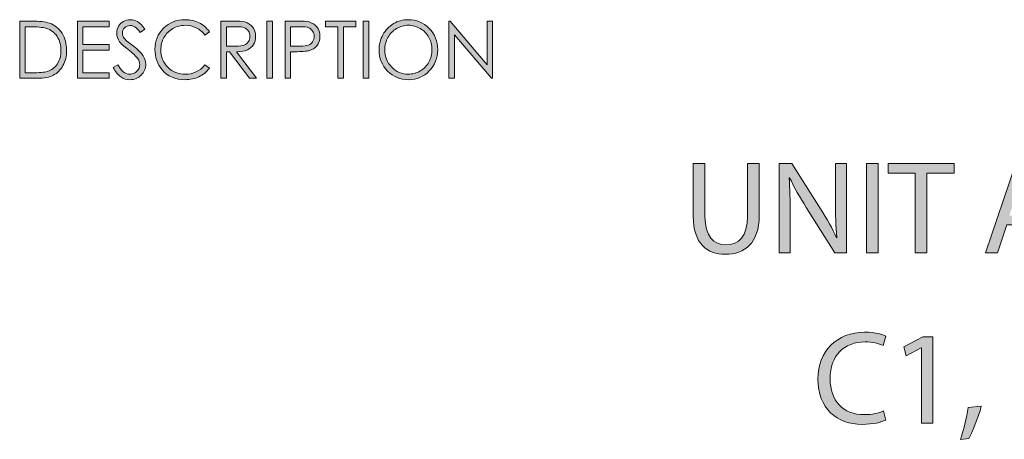
# Model space of a CAD drawing. Units: inches. Extents: x 9 to 1215, y 9 to 783.
# Drawn here: x 947 to 1021, y 108 to 140 of the extents above; entities that cross this region are included whole.
import ezdxf

# ---------------------------------------------------------------- set-up
doc = ezdxf.new("R2010")
doc.units = ezdxf.units.IN
doc.header["$MEASUREMENT"] = 0
doc.layers.add('Layer 1', color=7, linetype='Continuous')

# ---------------------------------------------------------------- blocks, each defined once
blk = doc.blocks.new('block 34')
at = {"layer": 'Layer 1', "true_color": 0xffffff}
h = blk.add_hatch(color=7, dxfattribs=at)
h.dxf.hatch_style = 2
edge = h.paths.add_edge_path()
edge.add_spline(control_points=[(946.565, 135.534), (946.565, 135.534), (946.565, 139.844), (946.565, 139.844), (946.565, 139.844), (947.436, 139.844), (947.436, 139.844), (948.062, 139.844), (948.518, 139.792), (948.801, 139.688), (949.207, 139.542), (949.525, 139.288), (949.754, 138.927), (949.983, 138.565), (950.098, 138.135), (950.098, 137.635), (950.098, 137.203), (950.007, 136.823), (949.825, 136.495), (949.644, 136.167), (949.408, 135.925), (949.118, 135.769), (948.828, 135.612), (948.423, 135.534), (947.899, 135.534), (947.899, 135.534), (946.565, 135.534), (946.565, 135.534)], knot_values=[0, 0, 0, 0, 1, 1, 1, 2, 2, 2, 3, 3, 3, 4, 4, 4, 5, 5, 5, 6, 6, 6, 7, 7, 7, 8, 8, 8, 9, 9, 9, 9], degree=3, periodic=1)
edge = h.paths.add_edge_path()
edge.add_spline(control_points=[(946.968, 135.941), (946.968, 135.941), (947.452, 135.941), (947.452, 135.941), (948.032, 135.941), (948.434, 135.979), (948.658, 136.053), (948.974, 136.158), (949.222, 136.348), (949.402, 136.622), (949.583, 136.896), (949.673, 137.231), (949.673, 137.628), (949.673, 138.043), (949.575, 138.398), (949.379, 138.693), (949.184, 138.987), (948.911, 139.189), (948.562, 139.299), (948.299, 139.381), (947.866, 139.422), (947.265, 139.422), (947.265, 139.422), (946.968, 139.422), (946.968, 139.422), (946.968, 139.422), (946.968, 135.941), (946.968, 135.941)], knot_values=[0, 0, 0, 0, 1, 1, 1, 2, 2, 2, 3, 3, 3, 4, 4, 4, 5, 5, 5, 6, 6, 6, 7, 7, 7, 8, 8, 8, 9, 9, 9, 9], degree=3, periodic=1)
h = blk.add_hatch(color=7, dxfattribs=at)
h.dxf.hatch_style = 2
h.paths.add_polyline_path([(950.912, 139.844), (953.315, 139.844), (953.315, 139.422), (951.331, 139.422), (951.331, 138.071), (953.298, 138.071), (953.298, 137.649), (951.331, 137.649), (951.331, 135.956), (953.298, 135.956), (953.298, 135.534), (950.912, 135.534)])
h = blk.add_hatch(color=7, dxfattribs=at)
h.dxf.hatch_style = 2
edge = h.paths.add_edge_path()
edge.add_spline(control_points=[(953.606, 136.337), (953.606, 136.337), (953.963, 136.557), (953.963, 136.557), (954.214, 136.082), (954.503, 135.845), (954.832, 135.845), (954.973, 135.845), (955.104, 135.879), (955.229, 135.946), (955.352, 136.014), (955.445, 136.104), (955.511, 136.217), (955.575, 136.33), (955.607, 136.45), (955.607, 136.577), (955.607, 136.722), (955.56, 136.863), (955.465, 137.002), (955.334, 137.193), (955.094, 137.424), (954.746, 137.693), (954.396, 137.965), (954.179, 138.161), (954.094, 138.282), (953.945, 138.485), (953.871, 138.705), (953.871, 138.941), (953.871, 139.129), (953.915, 139.3), (954.003, 139.454), (954.09, 139.608), (954.213, 139.729), (954.372, 139.819), (954.53, 139.907), (954.703, 139.952), (954.889, 139.952), (955.087, 139.952), (955.271, 139.901), (955.443, 139.802), (955.615, 139.7), (955.797, 139.516), (955.989, 139.246), (955.989, 139.246), (955.647, 138.979), (955.647, 138.979), (955.489, 139.194), (955.354, 139.336), (955.244, 139.404), (955.133, 139.473), (955.012, 139.507), (954.881, 139.507), (954.711, 139.507), (954.573, 139.454), (954.466, 139.349), (954.358, 139.243), (954.305, 139.113), (954.305, 138.959), (954.305, 138.865), (954.323, 138.774), (954.361, 138.687), (954.399, 138.599), (954.469, 138.503), (954.569, 138.399), (954.625, 138.345), (954.806, 138.201), (955.111, 137.969), (955.475, 137.693), (955.723, 137.448), (955.858, 137.233), (955.993, 137.019), (956.061, 136.803), (956.061, 136.586), (956.061, 136.273), (955.945, 136.002), (955.714, 135.771), (955.483, 135.541), (955.202, 135.426), (954.872, 135.426), (954.617, 135.426), (954.387, 135.496), (954.179, 135.636), (953.972, 135.774), (953.781, 136.009), (953.606, 136.337)], knot_values=[0, 0, 0, 0, 1, 1, 1, 2, 2, 2, 3, 3, 3, 4, 4, 4, 5, 5, 5, 6, 6, 6, 7, 7, 7, 8, 8, 8, 9, 9, 9, 10, 10, 10, 11, 11, 11, 12, 12, 12, 13, 13, 13, 14, 14, 14, 15, 15, 15, 16, 16, 16, 17, 17, 17, 18, 18, 18, 19, 19, 19, 20, 20, 20, 21, 21, 21, 22, 22, 22, 23, 23, 23, 24, 24, 24, 25, 25, 25, 26, 26, 26, 27, 27, 27, 28, 28, 28, 28], degree=3, periodic=1)
h = blk.add_hatch(color=7, dxfattribs=at)
h.dxf.hatch_style = 2
edge = h.paths.add_edge_path()
edge.add_spline(control_points=[(960.852, 139.044), (960.852, 139.044), (960.521, 138.783), (960.521, 138.783), (960.339, 139.027), (960.12, 139.213), (959.864, 139.339), (959.608, 139.465), (959.328, 139.527), (959.021, 139.527), (958.688, 139.527), (958.378, 139.444), (958.093, 139.28), (957.808, 139.114), (957.587, 138.894), (957.43, 138.615), (957.273, 138.337), (957.194, 138.023), (957.194, 137.676), (957.194, 137.15), (957.37, 136.712), (957.721, 136.36), (958.071, 136.009), (958.514, 135.833), (959.048, 135.833), (959.635, 135.833), (960.126, 136.069), (960.521, 136.542), (960.521, 136.542), (960.852, 136.284), (960.852, 136.284), (960.643, 136.011), (960.382, 135.8), (960.069, 135.65), (959.757, 135.5), (959.407, 135.426), (959.021, 135.426), (958.288, 135.426), (957.71, 135.677), (957.286, 136.179), (956.931, 136.603), (956.753, 137.114), (956.753, 137.714), (956.753, 138.345), (956.968, 138.876), (957.398, 139.307), (957.829, 139.737), (958.368, 139.952), (959.017, 139.952), (959.407, 139.952), (959.761, 139.872), (960.076, 139.714), (960.392, 139.554), (960.65, 139.331), (960.852, 139.044)], knot_values=[0, 0, 0, 0, 1, 1, 1, 2, 2, 2, 3, 3, 3, 4, 4, 4, 5, 5, 5, 6, 6, 6, 7, 7, 7, 8, 8, 8, 9, 9, 9, 10, 10, 10, 11, 11, 11, 12, 12, 12, 13, 13, 13, 14, 14, 14, 15, 15, 15, 16, 16, 16, 17, 17, 17, 18, 18, 18, 18], degree=3, periodic=1)
h = blk.add_hatch(color=7, dxfattribs=at)
h.dxf.hatch_style = 2
edge = h.paths.add_edge_path()
edge.add_spline(control_points=[(961.716, 139.844), (961.716, 139.844), (962.551, 139.844), (962.551, 139.844), (963.017, 139.844), (963.332, 139.824), (963.497, 139.785), (963.746, 139.727), (963.948, 139.601), (964.104, 139.408), (964.26, 139.216), (964.338, 138.979), (964.338, 138.697), (964.338, 138.462), (964.284, 138.256), (964.177, 138.078), (964.069, 137.899), (963.916, 137.766), (963.717, 137.675), (963.518, 137.584), (963.241, 137.537), (962.89, 137.535), (962.89, 137.535), (964.397, 135.534), (964.397, 135.534), (964.397, 135.534), (963.88, 135.534), (963.88, 135.534), (963.88, 135.534), (962.371, 137.535), (962.371, 137.535), (962.371, 137.535), (962.135, 137.535), (962.135, 137.535), (962.135, 137.535), (962.135, 135.534), (962.135, 135.534), (962.135, 135.534), (961.716, 135.534), (961.716, 135.534), (961.716, 135.534), (961.716, 139.844), (961.716, 139.844)], knot_values=[0, 0, 0, 0, 1, 1, 1, 2, 2, 2, 3, 3, 3, 4, 4, 4, 5, 5, 5, 6, 6, 6, 7, 7, 7, 8, 8, 8, 9, 9, 9, 10, 10, 10, 11, 11, 11, 12, 12, 12, 13, 13, 13, 14, 14, 14, 14], degree=3, periodic=1)
edge = h.paths.add_edge_path()
edge.add_spline(control_points=[(962.135, 139.422), (962.135, 139.422), (962.135, 137.957), (962.135, 137.957), (962.135, 137.957), (962.857, 137.951), (962.857, 137.951), (963.137, 137.951), (963.344, 137.979), (963.478, 138.033), (963.612, 138.088), (963.717, 138.175), (963.792, 138.295), (963.867, 138.415), (963.904, 138.55), (963.904, 138.698), (963.904, 138.843), (963.866, 138.974), (963.791, 139.093), (963.715, 139.21), (963.614, 139.295), (963.491, 139.346), (963.367, 139.396), (963.161, 139.422), (962.874, 139.422), (962.874, 139.422), (962.135, 139.422), (962.135, 139.422)], knot_values=[0, 0, 0, 0, 1, 1, 1, 2, 2, 2, 3, 3, 3, 4, 4, 4, 5, 5, 5, 6, 6, 6, 7, 7, 7, 8, 8, 8, 9, 9, 9, 9], degree=3, periodic=1)
h = blk.add_hatch(color=7, dxfattribs=at)
h.dxf.hatch_style = 2
h.paths.add_polyline_path([(965.176, 139.844), (965.595, 139.844), (965.595, 135.534), (965.176, 135.534)])
h = blk.add_hatch(color=7, dxfattribs=at)
h.dxf.hatch_style = 2
edge = h.paths.add_edge_path()
edge.add_spline(control_points=[(966.554, 139.844), (966.554, 139.844), (967.389, 139.844), (967.389, 139.844), (967.867, 139.844), (968.19, 139.822), (968.357, 139.779), (968.597, 139.719), (968.793, 139.594), (968.944, 139.406), (969.097, 139.217), (969.173, 138.98), (969.173, 138.695), (969.173, 138.408), (969.099, 138.171), (968.95, 137.985), (968.802, 137.798), (968.598, 137.673), (968.338, 137.608), (968.147, 137.562), (967.792, 137.538), (967.271, 137.538), (967.271, 137.538), (966.973, 137.538), (966.973, 137.538), (966.973, 137.538), (966.973, 135.534), (966.973, 135.534), (966.973, 135.534), (966.554, 135.534), (966.554, 135.534), (966.554, 135.534), (966.554, 139.844), (966.554, 139.844)], knot_values=[0, 0, 0, 0, 1, 1, 1, 2, 2, 2, 3, 3, 3, 4, 4, 4, 5, 5, 5, 6, 6, 6, 7, 7, 7, 8, 8, 8, 9, 9, 9, 10, 10, 10, 11, 11, 11, 11], degree=3, periodic=1)
edge = h.paths.add_edge_path()
edge.add_spline(control_points=[(966.973, 139.422), (966.973, 139.422), (966.973, 137.96), (966.973, 137.96), (966.973, 137.96), (967.682, 137.951), (967.682, 137.951), (967.969, 137.951), (968.179, 137.978), (968.312, 138.031), (968.445, 138.085), (968.55, 138.172), (968.626, 138.292), (968.701, 138.412), (968.739, 138.546), (968.739, 138.694), (968.739, 138.838), (968.701, 138.97), (968.626, 139.09), (968.55, 139.21), (968.449, 139.295), (968.325, 139.346), (968.2, 139.396), (967.996, 139.422), (967.714, 139.422), (967.714, 139.422), (966.973, 139.422), (966.973, 139.422)], knot_values=[0, 0, 0, 0, 1, 1, 1, 2, 2, 2, 3, 3, 3, 4, 4, 4, 5, 5, 5, 6, 6, 6, 7, 7, 7, 8, 8, 8, 9, 9, 9, 9], degree=3, periodic=1)
h = blk.add_hatch(color=7, dxfattribs=at)
h.dxf.hatch_style = 2
h.paths.add_polyline_path([(969.594, 139.422), (969.594, 139.844), (971.892, 139.844), (971.892, 139.422), (970.957, 139.422), (970.957, 135.534), (970.529, 135.534), (970.529, 139.422)])
h = blk.add_hatch(color=7, dxfattribs=at)
h.dxf.hatch_style = 2
h.paths.add_polyline_path([(972.436, 139.844), (972.854, 139.844), (972.854, 135.534), (972.436, 135.534)])
h = blk.add_hatch(color=7, dxfattribs=at)
h.dxf.hatch_style = 2
edge = h.paths.add_edge_path()
edge.add_spline(control_points=[(975.812, 139.952), (976.447, 139.952), (976.979, 139.734), (977.407, 139.299), (977.835, 138.863), (978.049, 138.327), (978.049, 137.69), (978.049, 137.06), (977.835, 136.524), (977.408, 136.085), (976.981, 135.646), (976.461, 135.426), (975.847, 135.426), (975.225, 135.426), (974.7, 135.645), (974.272, 136.082), (973.845, 136.52), (973.631, 137.049), (973.631, 137.67), (973.631, 138.084), (973.729, 138.468), (973.923, 138.821), (974.118, 139.175), (974.384, 139.451), (974.72, 139.652), (975.057, 139.852), (975.421, 139.952), (975.812, 139.952)], knot_values=[0, 0, 0, 0, 1, 1, 1, 2, 2, 2, 3, 3, 3, 4, 4, 4, 5, 5, 5, 6, 6, 6, 7, 7, 7, 8, 8, 8, 9, 9, 9, 9], degree=3, periodic=1)
edge = h.paths.add_edge_path()
edge.add_spline(control_points=[(975.831, 139.533), (975.521, 139.533), (975.227, 139.45), (974.949, 139.284), (974.671, 139.118), (974.454, 138.894), (974.298, 138.612), (974.142, 138.331), (974.063, 138.018), (974.063, 137.672), (974.063, 137.159), (974.236, 136.727), (974.582, 136.374), (974.928, 136.021), (975.344, 135.845), (975.831, 135.845), (976.156, 135.845), (976.458, 135.926), (976.734, 136.088), (977.012, 136.25), (977.228, 136.472), (977.383, 136.754), (977.538, 137.035), (977.615, 137.348), (977.615, 137.692), (977.615, 138.034), (977.538, 138.344), (977.383, 138.62), (977.228, 138.896), (977.009, 139.118), (976.728, 139.284), (976.446, 139.45), (976.147, 139.533), (975.831, 139.533)], knot_values=[0, 0, 0, 0, 1, 1, 1, 2, 2, 2, 3, 3, 3, 4, 4, 4, 5, 5, 5, 6, 6, 6, 7, 7, 7, 8, 8, 8, 9, 9, 9, 10, 10, 10, 11, 11, 11, 11], degree=3, periodic=1)
h = blk.add_hatch(color=7, dxfattribs=at)
h.dxf.hatch_style = 2
h.paths.add_polyline_path([(978.892, 135.534), (978.892, 139.844), (978.983, 139.844), (981.773, 136.54), (981.773, 139.844), (982.188, 139.844), (982.188, 135.534), (982.093, 135.534), (979.325, 138.798), (979.325, 135.534)])
at = {"layer": 'Layer 1', "lineweight": 0}
for points in [[(950.912, 139.844), (953.315, 139.844), (953.315, 139.422), (951.331, 139.422), (951.331, 138.071), (953.298, 138.071), (953.298, 137.649), (951.331, 137.649), (951.331, 135.956), (953.298, 135.956), (953.298, 135.534), (950.912, 135.534), (950.912, 139.844)], [(965.176, 139.844), (965.595, 139.844), (965.595, 135.534), (965.176, 135.534), (965.176, 139.844)], [(969.594, 139.422), (969.594, 139.844), (971.892, 139.844), (971.892, 139.422), (970.957, 139.422), (970.957, 135.534), (970.529, 135.534), (970.529, 139.422), (969.594, 139.422)], [(972.436, 139.844), (972.854, 139.844), (972.854, 135.534), (972.436, 135.534), (972.436, 139.844)], [(978.892, 135.534), (978.892, 139.844), (978.983, 139.844), (981.773, 136.54), (981.773, 139.844), (982.188, 139.844), (982.188, 135.534), (982.093, 135.534), (979.325, 138.798), (979.325, 135.534), (978.892, 135.534)]]:
    blk.add_lwpolyline(points, dxfattribs=at)
for points, knots in [([(946.565, 135.534), (946.565, 135.534), (946.565, 139.844), (946.565, 139.844), (946.565, 139.844), (947.436, 139.844), (947.436, 139.844), (948.062, 139.844), (948.518, 139.792), (948.801, 139.688), (949.207, 139.542), (949.525, 139.288), (949.754, 138.927), (949.983, 138.565), (950.098, 138.135), (950.098, 137.635), (950.098, 137.203), (950.007, 136.823), (949.825, 136.495), (949.644, 136.167), (949.408, 135.925), (949.118, 135.769), (948.828, 135.612), (948.423, 135.534), (947.899, 135.534), (947.899, 135.534), (946.565, 135.534), (946.565, 135.534)], [0, 0, 0, 0, 1, 1, 1, 2, 2, 2, 3, 3, 3, 4, 4, 4, 5, 5, 5, 6, 6, 6, 7, 7, 7, 8, 8, 8, 9, 9, 9, 9]), ([(946.968, 135.941), (946.968, 135.941), (947.452, 135.941), (947.452, 135.941), (948.032, 135.941), (948.434, 135.979), (948.658, 136.053), (948.974, 136.158), (949.222, 136.348), (949.402, 136.622), (949.583, 136.896), (949.673, 137.231), (949.673, 137.628), (949.673, 138.043), (949.575, 138.398), (949.379, 138.693), (949.184, 138.987), (948.911, 139.189), (948.562, 139.299), (948.299, 139.381), (947.866, 139.422), (947.265, 139.422), (947.265, 139.422), (946.968, 139.422), (946.968, 139.422), (946.968, 139.422), (946.968, 135.941), (946.968, 135.941)], [0, 0, 0, 0, 1, 1, 1, 2, 2, 2, 3, 3, 3, 4, 4, 4, 5, 5, 5, 6, 6, 6, 7, 7, 7, 8, 8, 8, 9, 9, 9, 9]), ([(953.606, 136.337), (953.606, 136.337), (953.963, 136.557), (953.963, 136.557), (954.214, 136.082), (954.503, 135.845), (954.832, 135.845), (954.973, 135.845), (955.104, 135.879), (955.229, 135.946), (955.352, 136.014), (955.445, 136.104), (955.511, 136.217), (955.575, 136.33), (955.607, 136.45), (955.607, 136.577), (955.607, 136.722), (955.56, 136.863), (955.465, 137.002), (955.334, 137.193), (955.094, 137.424), (954.746, 137.693), (954.396, 137.965), (954.179, 138.161), (954.094, 138.282), (953.945, 138.485), (953.871, 138.705), (953.871, 138.941), (953.871, 139.129), (953.915, 139.3), (954.003, 139.454), (954.09, 139.608), (954.213, 139.729), (954.372, 139.819), (954.53, 139.907), (954.703, 139.952), (954.889, 139.952), (955.087, 139.952), (955.271, 139.901), (955.443, 139.802), (955.615, 139.7), (955.797, 139.516), (955.989, 139.246), (955.989, 139.246), (955.647, 138.979), (955.647, 138.979), (955.489, 139.194), (955.354, 139.336), (955.244, 139.404), (955.133, 139.473), (955.012, 139.507), (954.881, 139.507), (954.711, 139.507), (954.573, 139.454), (954.466, 139.349), (954.358, 139.243), (954.305, 139.113), (954.305, 138.959), (954.305, 138.865), (954.323, 138.774), (954.361, 138.687), (954.399, 138.599), (954.469, 138.503), (954.569, 138.399), (954.625, 138.345), (954.806, 138.201), (955.111, 137.969), (955.475, 137.693), (955.723, 137.448), (955.858, 137.233), (955.993, 137.019), (956.061, 136.803), (956.061, 136.586), (956.061, 136.273), (955.945, 136.002), (955.714, 135.771), (955.483, 135.541), (955.202, 135.426), (954.872, 135.426), (954.617, 135.426), (954.387, 135.496), (954.179, 135.636), (953.972, 135.774), (953.781, 136.009), (953.606, 136.337)], [0, 0, 0, 0, 1, 1, 1, 2, 2, 2, 3, 3, 3, 4, 4, 4, 5, 5, 5, 6, 6, 6, 7, 7, 7, 8, 8, 8, 9, 9, 9, 10, 10, 10, 11, 11, 11, 12, 12, 12, 13, 13, 13, 14, 14, 14, 15, 15, 15, 16, 16, 16, 17, 17, 17, 18, 18, 18, 19, 19, 19, 20, 20, 20, 21, 21, 21, 22, 22, 22, 23, 23, 23, 24, 24, 24, 25, 25, 25, 26, 26, 26, 27, 27, 27, 28, 28, 28, 28]), ([(960.852, 139.044), (960.852, 139.044), (960.521, 138.783), (960.521, 138.783), (960.339, 139.027), (960.12, 139.213), (959.864, 139.339), (959.608, 139.465), (959.328, 139.527), (959.021, 139.527), (958.688, 139.527), (958.378, 139.444), (958.093, 139.28), (957.808, 139.114), (957.587, 138.894), (957.43, 138.615), (957.273, 138.337), (957.194, 138.023), (957.194, 137.676), (957.194, 137.15), (957.37, 136.712), (957.721, 136.36), (958.071, 136.009), (958.514, 135.833), (959.048, 135.833), (959.635, 135.833), (960.126, 136.069), (960.521, 136.542), (960.521, 136.542), (960.852, 136.284), (960.852, 136.284), (960.643, 136.011), (960.382, 135.8), (960.069, 135.65), (959.757, 135.5), (959.407, 135.426), (959.021, 135.426), (958.288, 135.426), (957.71, 135.677), (957.286, 136.179), (956.931, 136.603), (956.753, 137.114), (956.753, 137.714), (956.753, 138.345), (956.968, 138.876), (957.398, 139.307), (957.829, 139.737), (958.368, 139.952), (959.017, 139.952), (959.407, 139.952), (959.761, 139.872), (960.076, 139.714), (960.392, 139.554), (960.65, 139.331), (960.852, 139.044)], [0, 0, 0, 0, 1, 1, 1, 2, 2, 2, 3, 3, 3, 4, 4, 4, 5, 5, 5, 6, 6, 6, 7, 7, 7, 8, 8, 8, 9, 9, 9, 10, 10, 10, 11, 11, 11, 12, 12, 12, 13, 13, 13, 14, 14, 14, 15, 15, 15, 16, 16, 16, 17, 17, 17, 18, 18, 18, 18]), ([(961.716, 139.844), (961.716, 139.844), (962.551, 139.844), (962.551, 139.844), (963.017, 139.844), (963.332, 139.824), (963.497, 139.785), (963.746, 139.727), (963.948, 139.601), (964.104, 139.408), (964.26, 139.216), (964.338, 138.979), (964.338, 138.697), (964.338, 138.462), (964.284, 138.256), (964.177, 138.078), (964.069, 137.899), (963.916, 137.766), (963.717, 137.675), (963.518, 137.584), (963.241, 137.537), (962.89, 137.535), (962.89, 137.535), (964.397, 135.534), (964.397, 135.534), (964.397, 135.534), (963.88, 135.534), (963.88, 135.534), (963.88, 135.534), (962.371, 137.535), (962.371, 137.535), (962.371, 137.535), (962.135, 137.535), (962.135, 137.535), (962.135, 137.535), (962.135, 135.534), (962.135, 135.534), (962.135, 135.534), (961.716, 135.534), (961.716, 135.534), (961.716, 135.534), (961.716, 139.844), (961.716, 139.844)], [0, 0, 0, 0, 1, 1, 1, 2, 2, 2, 3, 3, 3, 4, 4, 4, 5, 5, 5, 6, 6, 6, 7, 7, 7, 8, 8, 8, 9, 9, 9, 10, 10, 10, 11, 11, 11, 12, 12, 12, 13, 13, 13, 14, 14, 14, 14]), ([(962.135, 139.422), (962.135, 139.422), (962.135, 137.957), (962.135, 137.957), (962.135, 137.957), (962.857, 137.951), (962.857, 137.951), (963.137, 137.951), (963.344, 137.979), (963.478, 138.033), (963.612, 138.088), (963.717, 138.175), (963.792, 138.295), (963.867, 138.415), (963.904, 138.55), (963.904, 138.698), (963.904, 138.843), (963.866, 138.974), (963.791, 139.093), (963.715, 139.21), (963.614, 139.295), (963.491, 139.346), (963.367, 139.396), (963.161, 139.422), (962.874, 139.422), (962.874, 139.422), (962.135, 139.422), (962.135, 139.422)], [0, 0, 0, 0, 1, 1, 1, 2, 2, 2, 3, 3, 3, 4, 4, 4, 5, 5, 5, 6, 6, 6, 7, 7, 7, 8, 8, 8, 9, 9, 9, 9]), ([(966.554, 139.844), (966.554, 139.844), (967.389, 139.844), (967.389, 139.844), (967.867, 139.844), (968.19, 139.822), (968.357, 139.779), (968.597, 139.719), (968.793, 139.594), (968.944, 139.406), (969.097, 139.217), (969.173, 138.98), (969.173, 138.695), (969.173, 138.408), (969.099, 138.171), (968.95, 137.985), (968.802, 137.798), (968.598, 137.673), (968.338, 137.608), (968.147, 137.562), (967.792, 137.538), (967.271, 137.538), (967.271, 137.538), (966.973, 137.538), (966.973, 137.538), (966.973, 137.538), (966.973, 135.534), (966.973, 135.534), (966.973, 135.534), (966.554, 135.534), (966.554, 135.534), (966.554, 135.534), (966.554, 139.844), (966.554, 139.844)], [0, 0, 0, 0, 1, 1, 1, 2, 2, 2, 3, 3, 3, 4, 4, 4, 5, 5, 5, 6, 6, 6, 7, 7, 7, 8, 8, 8, 9, 9, 9, 10, 10, 10, 11, 11, 11, 11]), ([(966.973, 139.422), (966.973, 139.422), (966.973, 137.96), (966.973, 137.96), (966.973, 137.96), (967.682, 137.951), (967.682, 137.951), (967.969, 137.951), (968.179, 137.978), (968.312, 138.031), (968.445, 138.085), (968.55, 138.172), (968.626, 138.292), (968.701, 138.412), (968.739, 138.546), (968.739, 138.694), (968.739, 138.838), (968.701, 138.97), (968.626, 139.09), (968.55, 139.21), (968.449, 139.295), (968.325, 139.346), (968.2, 139.396), (967.996, 139.422), (967.714, 139.422), (967.714, 139.422), (966.973, 139.422), (966.973, 139.422)], [0, 0, 0, 0, 1, 1, 1, 2, 2, 2, 3, 3, 3, 4, 4, 4, 5, 5, 5, 6, 6, 6, 7, 7, 7, 8, 8, 8, 9, 9, 9, 9]), ([(975.812, 139.952), (976.447, 139.952), (976.979, 139.734), (977.407, 139.299), (977.835, 138.863), (978.049, 138.327), (978.049, 137.69), (978.049, 137.06), (977.835, 136.524), (977.408, 136.085), (976.981, 135.646), (976.461, 135.426), (975.847, 135.426), (975.225, 135.426), (974.7, 135.645), (974.272, 136.082), (973.845, 136.52), (973.631, 137.049), (973.631, 137.67), (973.631, 138.084), (973.729, 138.468), (973.923, 138.821), (974.118, 139.175), (974.384, 139.451), (974.72, 139.652), (975.057, 139.852), (975.421, 139.952), (975.812, 139.952)], [0, 0, 0, 0, 1, 1, 1, 2, 2, 2, 3, 3, 3, 4, 4, 4, 5, 5, 5, 6, 6, 6, 7, 7, 7, 8, 8, 8, 9, 9, 9, 9]), ([(975.831, 139.533), (975.521, 139.533), (975.227, 139.45), (974.949, 139.284), (974.671, 139.118), (974.454, 138.894), (974.298, 138.612), (974.142, 138.331), (974.063, 138.018), (974.063, 137.672), (974.063, 137.159), (974.236, 136.727), (974.582, 136.374), (974.928, 136.021), (975.344, 135.845), (975.831, 135.845), (976.156, 135.845), (976.458, 135.926), (976.734, 136.088), (977.012, 136.25), (977.228, 136.472), (977.383, 136.754), (977.538, 137.035), (977.615, 137.348), (977.615, 137.692), (977.615, 138.034), (977.538, 138.344), (977.383, 138.62), (977.228, 138.896), (977.009, 139.118), (976.728, 139.284), (976.446, 139.45), (976.147, 139.533), (975.831, 139.533)], [0, 0, 0, 0, 1, 1, 1, 2, 2, 2, 3, 3, 3, 4, 4, 4, 5, 5, 5, 6, 6, 6, 7, 7, 7, 8, 8, 8, 9, 9, 9, 10, 10, 10, 11, 11, 11, 11])]:
    blk.add_open_spline(points, degree=3, knots=knots, dxfattribs=at)
blk = doc.blocks.new('block 69')
at = {"layer": 'Layer 1', "true_color": 0xffffff}
h = blk.add_hatch(color=7, dxfattribs=at)
h.dxf.hatch_style = 2
edge = h.paths.add_edge_path()
edge.add_spline(control_points=[(998.175, 129.109), (998.175, 129.109), (998.175, 125.121), (998.175, 125.121), (998.175, 123.612), (998.845, 122.973), (999.744, 122.973), (1000.743, 122.973), (1001.383, 123.633), (1001.383, 125.121), (1001.383, 125.121), (1001.383, 129.109), (1001.383, 129.109), (1001.383, 129.109), (1002.263, 129.109), (1002.263, 129.109), (1002.263, 129.109), (1002.263, 125.182), (1002.263, 125.182), (1002.263, 123.112), (1001.174, 122.263), (999.714, 122.263), (998.335, 122.263), (997.296, 123.053), (997.296, 125.142), (997.296, 125.142), (997.296, 129.109), (997.296, 129.109), (997.296, 129.109), (998.175, 129.109), (998.175, 129.109)], knot_values=[0, 0, 0, 0, 1, 1, 1, 2, 2, 2, 3, 3, 3, 4, 4, 4, 5, 5, 5, 6, 6, 6, 7, 7, 7, 8, 8, 8, 9, 9, 9, 10, 10, 10, 10], degree=3, periodic=1)
h = blk.add_hatch(color=7, dxfattribs=at)
h.dxf.hatch_style = 2
edge = h.paths.add_edge_path()
edge.add_spline(control_points=[(1003.772, 122.373), (1003.772, 122.373), (1003.772, 129.109), (1003.772, 129.109), (1003.772, 129.109), (1004.722, 129.109), (1004.722, 129.109), (1004.722, 129.109), (1006.881, 125.701), (1006.881, 125.701), (1007.38, 124.912), (1007.771, 124.202), (1008.09, 123.513), (1008.09, 123.513), (1008.11, 123.522), (1008.11, 123.522), (1008.03, 124.422), (1008.01, 125.241), (1008.01, 126.291), (1008.01, 126.291), (1008.01, 129.109), (1008.01, 129.109), (1008.01, 129.109), (1008.829, 129.109), (1008.829, 129.109), (1008.829, 129.109), (1008.829, 122.373), (1008.829, 122.373), (1008.829, 122.373), (1007.95, 122.373), (1007.95, 122.373), (1007.95, 122.373), (1005.812, 125.791), (1005.812, 125.791), (1005.342, 126.541), (1004.892, 127.311), (1004.552, 128.04), (1004.552, 128.04), (1004.521, 128.03), (1004.521, 128.03), (1004.572, 127.181), (1004.592, 126.371), (1004.592, 125.252), (1004.592, 125.252), (1004.592, 122.373), (1004.592, 122.373), (1004.592, 122.373), (1003.772, 122.373), (1003.772, 122.373)], knot_values=[0, 0, 0, 0, 1, 1, 1, 2, 2, 2, 3, 3, 3, 4, 4, 4, 5, 5, 5, 6, 6, 6, 7, 7, 7, 8, 8, 8, 9, 9, 9, 10, 10, 10, 11, 11, 11, 12, 12, 12, 13, 13, 13, 14, 14, 14, 15, 15, 15, 16, 16, 16, 16], degree=3, periodic=1)
h = blk.add_hatch(color=7, dxfattribs=at)
h.dxf.hatch_style = 2
h.paths.add_polyline_path([(1011.218, 129.109), (1011.218, 122.373), (1010.349, 122.373), (1010.349, 129.109)])
h = blk.add_hatch(color=7, dxfattribs=at)
h.dxf.hatch_style = 2
h.paths.add_polyline_path([(1014.017, 128.37), (1011.968, 128.37), (1011.968, 129.109), (1016.955, 129.109), (1016.955, 128.37), (1014.896, 128.37), (1014.896, 122.373), (1014.017, 122.373)])
h = blk.add_hatch(color=7, dxfattribs=at)
h.dxf.hatch_style = 2
h.paths.add_polyline_path([(1020.912, 124.492), (1020.213, 122.373), (1019.313, 122.373), (1021.603, 129.109), (1022.651, 129.109), (1024.95, 122.373), (1024.021, 122.373), (1023.301, 124.492)])
edge = h.paths.add_edge_path()
edge.add_spline(control_points=[(1023.121, 125.172), (1023.121, 125.172), (1022.462, 127.11), (1022.462, 127.11), (1022.312, 127.55), (1022.212, 127.95), (1022.111, 128.34), (1022.111, 128.34), (1022.092, 128.34), (1022.092, 128.34), (1021.992, 127.94), (1021.882, 127.53), (1021.752, 127.12), (1021.752, 127.12), (1021.093, 125.172), (1021.093, 125.172), (1021.093, 125.172), (1023.121, 125.172), (1023.121, 125.172)], knot_values=[0, 0, 0, 0, 1, 1, 1, 2, 2, 2, 3, 3, 3, 4, 4, 4, 5, 5, 5, 6, 6, 6, 6], degree=3, periodic=1)
at = {"layer": 'Layer 1', "lineweight": 0}
for points in [[(1011.218, 129.109), (1011.218, 122.373), (1010.349, 122.373), (1010.349, 129.109), (1011.218, 129.109)], [(1014.017, 128.37), (1011.968, 128.37), (1011.968, 129.109), (1016.955, 129.109), (1016.955, 128.37), (1014.896, 128.37), (1014.896, 122.373), (1014.017, 122.373), (1014.017, 128.37)], [(1020.912, 124.492), (1020.213, 122.373), (1019.313, 122.373), (1021.603, 129.109), (1022.651, 129.109), (1024.95, 122.373), (1024.021, 122.373), (1023.301, 124.492), (1020.912, 124.492)]]:
    blk.add_lwpolyline(points, dxfattribs=at)
for points, knots in [([(998.175, 129.109), (998.175, 129.109), (998.175, 125.121), (998.175, 125.121), (998.175, 123.612), (998.845, 122.973), (999.744, 122.973), (1000.743, 122.973), (1001.383, 123.633), (1001.383, 125.121), (1001.383, 125.121), (1001.383, 129.109), (1001.383, 129.109), (1001.383, 129.109), (1002.263, 129.109), (1002.263, 129.109), (1002.263, 129.109), (1002.263, 125.182), (1002.263, 125.182), (1002.263, 123.112), (1001.174, 122.263), (999.714, 122.263), (998.335, 122.263), (997.296, 123.053), (997.296, 125.142), (997.296, 125.142), (997.296, 129.109), (997.296, 129.109), (997.296, 129.109), (998.175, 129.109), (998.175, 129.109)], [0, 0, 0, 0, 1, 1, 1, 2, 2, 2, 3, 3, 3, 4, 4, 4, 5, 5, 5, 6, 6, 6, 7, 7, 7, 8, 8, 8, 9, 9, 9, 10, 10, 10, 10]), ([(1003.772, 122.373), (1003.772, 122.373), (1003.772, 129.109), (1003.772, 129.109), (1003.772, 129.109), (1004.722, 129.109), (1004.722, 129.109), (1004.722, 129.109), (1006.881, 125.701), (1006.881, 125.701), (1007.38, 124.912), (1007.771, 124.202), (1008.09, 123.513), (1008.09, 123.513), (1008.11, 123.522), (1008.11, 123.522), (1008.03, 124.422), (1008.01, 125.241), (1008.01, 126.291), (1008.01, 126.291), (1008.01, 129.109), (1008.01, 129.109), (1008.01, 129.109), (1008.829, 129.109), (1008.829, 129.109), (1008.829, 129.109), (1008.829, 122.373), (1008.829, 122.373), (1008.829, 122.373), (1007.95, 122.373), (1007.95, 122.373), (1007.95, 122.373), (1005.812, 125.791), (1005.812, 125.791), (1005.342, 126.541), (1004.892, 127.311), (1004.552, 128.04), (1004.552, 128.04), (1004.521, 128.03), (1004.521, 128.03), (1004.572, 127.181), (1004.592, 126.371), (1004.592, 125.252), (1004.592, 125.252), (1004.592, 122.373), (1004.592, 122.373), (1004.592, 122.373), (1003.772, 122.373), (1003.772, 122.373)], [0, 0, 0, 0, 1, 1, 1, 2, 2, 2, 3, 3, 3, 4, 4, 4, 5, 5, 5, 6, 6, 6, 7, 7, 7, 8, 8, 8, 9, 9, 9, 10, 10, 10, 11, 11, 11, 12, 12, 12, 13, 13, 13, 14, 14, 14, 15, 15, 15, 16, 16, 16, 16])]:
    blk.add_open_spline(points, degree=3, knots=knots, dxfattribs=at)
blk = doc.blocks.new('block 70')
at = {"layer": 'Layer 1', "true_color": 0xffffff}
h = blk.add_hatch(color=7, dxfattribs=at)
h.dxf.hatch_style = 2
edge = h.paths.add_edge_path()
edge.add_spline(control_points=[(1011.793, 109.763), (1011.474, 109.603), (1010.834, 109.443), (1010.014, 109.443), (1008.115, 109.443), (1006.686, 110.643), (1006.686, 112.852), (1006.686, 114.96), (1008.115, 116.39), (1010.204, 116.39), (1011.044, 116.39), (1011.573, 116.209), (1011.803, 116.09), (1011.803, 116.09), (1011.594, 115.38), (1011.594, 115.38), (1011.264, 115.54), (1010.794, 115.659), (1010.234, 115.659), (1008.655, 115.659), (1007.605, 114.65), (1007.605, 112.881), (1007.605, 111.232), (1008.555, 110.173), (1010.194, 110.173), (1010.724, 110.173), (1011.264, 110.282), (1011.613, 110.452), (1011.613, 110.452), (1011.793, 109.763), (1011.793, 109.763)], knot_values=[0, 0, 0, 0, 1, 1, 1, 2, 2, 2, 3, 3, 3, 4, 4, 4, 5, 5, 5, 6, 6, 6, 7, 7, 7, 8, 8, 8, 9, 9, 9, 10, 10, 10, 10], degree=3, periodic=1)
h = blk.add_hatch(color=7, dxfattribs=at)
h.dxf.hatch_style = 2
h.paths.add_polyline_path([(1014.482, 115.22), (1014.463, 115.22), (1013.333, 114.61), (1013.163, 115.28), (1014.583, 116.039), (1015.332, 116.039), (1015.332, 109.543), (1014.482, 109.543)])
h = blk.add_hatch(color=7, dxfattribs=at)
h.dxf.hatch_style = 2
edge = h.paths.add_edge_path()
edge.add_spline(control_points=[(1017.412, 108.313), (1017.632, 108.903), (1017.901, 109.973), (1018.012, 110.702), (1018.012, 110.702), (1018.991, 110.803), (1018.991, 110.803), (1018.761, 109.953), (1018.321, 108.844), (1018.042, 108.374), (1018.042, 108.374), (1017.412, 108.313), (1017.412, 108.313)], knot_values=[0, 0, 0, 0, 1, 1, 1, 2, 2, 2, 3, 3, 3, 4, 4, 4, 4], degree=3, periodic=1)
at = {"layer": 'Layer 1', "lineweight": 0}
blk.add_lwpolyline([(1014.482, 115.22), (1014.463, 115.22), (1013.333, 114.61), (1013.163, 115.28), (1014.583, 116.039), (1015.332, 116.039), (1015.332, 109.543), (1014.482, 109.543), (1014.482, 115.22)], dxfattribs=at)
for points, knots in [([(1011.793, 109.763), (1011.474, 109.603), (1010.834, 109.443), (1010.014, 109.443), (1008.115, 109.443), (1006.686, 110.643), (1006.686, 112.852), (1006.686, 114.96), (1008.115, 116.39), (1010.204, 116.39), (1011.044, 116.39), (1011.573, 116.209), (1011.803, 116.09), (1011.803, 116.09), (1011.594, 115.38), (1011.594, 115.38), (1011.264, 115.54), (1010.794, 115.659), (1010.234, 115.659), (1008.655, 115.659), (1007.605, 114.65), (1007.605, 112.881), (1007.605, 111.232), (1008.555, 110.173), (1010.194, 110.173), (1010.724, 110.173), (1011.264, 110.282), (1011.613, 110.452), (1011.613, 110.452), (1011.793, 109.763), (1011.793, 109.763)], [0, 0, 0, 0, 1, 1, 1, 2, 2, 2, 3, 3, 3, 4, 4, 4, 5, 5, 5, 6, 6, 6, 7, 7, 7, 8, 8, 8, 9, 9, 9, 10, 10, 10, 10]), ([(1017.412, 108.313), (1017.632, 108.903), (1017.901, 109.973), (1018.012, 110.702), (1018.012, 110.702), (1018.991, 110.803), (1018.991, 110.803), (1018.761, 109.953), (1018.321, 108.844), (1018.042, 108.374), (1018.042, 108.374), (1017.412, 108.313), (1017.412, 108.313)], [0, 0, 0, 0, 1, 1, 1, 2, 2, 2, 3, 3, 3, 4, 4, 4, 4])]:
    blk.add_open_spline(points, degree=3, knots=knots, dxfattribs=at)

msp = doc.modelspace()

# ---------------------------------------------------------------- block references
at = {"layer": 'Layer 1'}
for name in ['block 34', 'block 69', 'block 70']:
    msp.add_blockref(name, (0, 0), dxfattribs=at)

doc.saveas('drawing.dxf')
